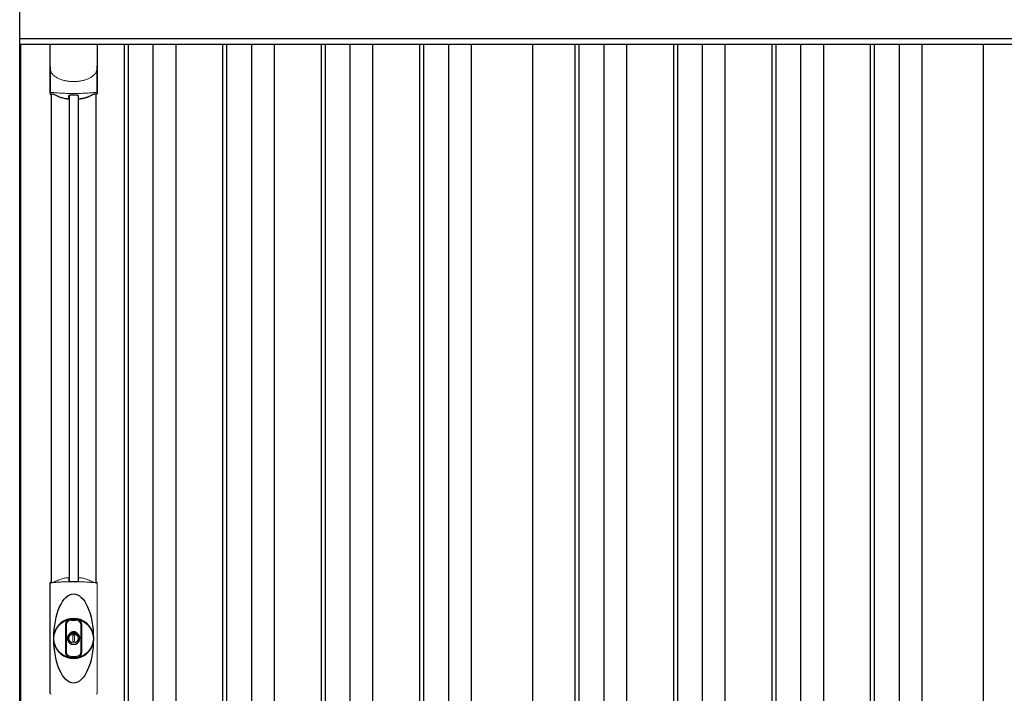
# Model space of a CAD drawing. Extents: x 220 to 16588, y -219 to 11106.
# Drawn here: x 6376 to 7846, y 2912 to 3919 of the extents above; entities that cross this region are included whole.
import ezdxf

# ---------------------------------------------------------------- set-up
doc = ezdxf.new("R2010")
doc.units = 0
doc.header["$LTSCALE"] = 20
for name, color, linetype in [('細線', 5, 'CONTINUOUS'), ('部品', 7, 'CONTINUOUS'), ('部品1', 7, 'CONTINUOUS')]:
    doc.layers.add(name, color=color, linetype=linetype)

# ---------------------------------------------------------------- blocks, each defined once
blk = doc.blocks.new('A$C00D10E11')
at = {"layer": '細線'}
for p, q in [((1156, 1932), (3264, 1932)), ((1312, 1932), (1312, 149)), ((1318, 1932), (1318, 149)), ((1355, 1932), (1355, 149)), ((1389, 1932), (1389, 149)), ((1459, 1932), (1459, 149)), ((1465, 1932), (1465, 149)), ((1502, 1932), (1502, 149)), ((1536, 1932), (1536, 149)), ((1606, 1932), (1606, 149)), ((1612, 1932), (1612, 149)), ((1649, 1932), (1649, 149)), ((1683, 1932), (1683, 149)), ((1753, 1932), (1753, 149)), ((1759, 1932), (1759, 149)), ((1796, 1932), (1796, 149)), ((1830, 1932), (1830, 149)), ((1985, 1932), (1985, 159)), ((1991, 1932), (1991, 159)), ((2028, 1932), (2028, 159)), ((2062, 1932), (2062, 159)), ((2132, 1932), (2132, 159)), ((2138, 1932), (2138, 159)), ((2175, 1932), (2175, 159)), ((2209, 1932), (2209, 159)), ((2279, 1932), (2279, 159)), ((2285, 1932), (2285, 159)), ((2322, 1932), (2322, 159)), ((2356, 1932), (2356, 159)), ((2426, 1932), (2426, 159)), ((2432, 1932), (2432, 159)), ((2469, 1932), (2469, 159)), ((2503, 1932), (2503, 159)), ((1229.8, 1855.4), (1229.8, 1129.8)), ((1243.2, 1855.4), (1243.2, 1129.8))]:
    blk.add_line(p, q, dxfattribs=at)
at = {"layer": '細線', "ltscale": 0.05}
for p, q in [((1201.4, 1898.1), (1201.4, 1859.7)), ((1271.6, 1859.7), (1271.6, 1898.1))]:
    blk.add_line(p, q, dxfattribs=at)
at = {"layer": '細線', "linetype": 'Continuous', "lineweight": 15}
for p, q in [((1201.3, 963), (1201.3, 1125.5)), ((1271.7, 1125.5), (1271.7, 963))]:
    blk.add_line(p, q, dxfattribs=at)
at = {"layer": '細線', "ltscale": 0.05}
for centre, start, end in [((1181.6, 1865.6), 341.0272, 343.615), ((1291.4, 1865.6), 196.385, 198.9728)]:
    blk.add_arc(centre, 20.7, start, end, dxfattribs=at)
at = {"layer": '細線', "linetype": 'Continuous', "lineweight": 15}
for centre, radius, start, end in [((1203.7, 1125.4), 2.38, 110.8408, 177.7461), ((1289.6, 1121.8), 20.3, 160.7589, 163.3275), ((1269.3, 1125.4), 2.38, 2.2536, 69.1595), ((1203.7, 963.1), 2.38, 182.2539, 249.1592), ((1269.3, 963.1), 2.38, 290.8408, 357.7461)]:
    blk.add_arc(centre, radius, start, end, dxfattribs=at)
at = {"layer": '細線'}
for radius, start, end in [(30, 10.9416, 169.0586), (7.6, 70.8036, 109.1964), (30, 190.9414, 349.0584)]:
    blk.add_arc((1236.5, 1044.2), radius, start, end, dxfattribs=at)
blk.add_ellipse((1236.5, 1044.2), major_axis=(0, -66.6), ratio=0.444036, dxfattribs=at)
at = {"layer": '細線', "linetype": 'Continuous', "lineweight": 15}
for points, knots in [([(1201.4, 1898.1), (1201.4, 1896.5), (1201.6, 1894.9), (1202.1, 1892.6), (1202.3, 1891.9), (1202.7, 1890.7), (1202.8, 1890.3), (1203, 1889.7), (1203.1, 1889.6), (1203.2, 1889.2), (1203.3, 1889), (1203.4, 1888.8)], [0, 0, 0, 0, 0.5, 0.5, 0.75, 0.75, 0.875, 0.875, 0.9375, 0.9375, 1, 1, 1, 1]), ([(1271.6, 1898.1), (1271.6, 1896.5), (1271.4, 1894.9), (1270.9, 1892.6), (1270.7, 1891.9), (1270.3, 1890.7), (1270.2, 1890.3), (1270, 1889.7), (1269.9, 1889.6), (1269.8, 1889.2), (1269.7, 1889), (1269.6, 1888.8)], [0, 0, 0, 0, 0.5, 0.5, 0.75, 0.75, 0.875, 0.875, 0.9375, 0.9375, 1, 1, 1, 1]), ([(1203.4, 1888.8), (1204.3, 1887.7), (1205.3, 1886.6), (1206.9, 1885.2), (1207.5, 1884.7), (1208.6, 1883.8), (1209.2, 1883.4), (1212.3, 1881.4), (1215, 1880.1), (1218.6, 1878.9), (1219.3, 1878.6), (1220.8, 1878.2), (1221.5, 1878), (1223.8, 1877.5), (1225.3, 1877.2), (1227.7, 1876.8), (1228.5, 1876.7), (1230.1, 1876.5), (1230.9, 1876.4), (1233.3, 1876.3), (1234.9, 1876.2), (1238.1, 1876.2), (1239.7, 1876.3), (1242.1, 1876.4), (1242.9, 1876.5), (1244.5, 1876.7), (1245.3, 1876.8), (1247.6, 1877.1), (1249.2, 1877.5), (1251.5, 1878), (1252.2, 1878.2), (1253.7, 1878.6), (1254.4, 1878.9), (1256.6, 1879.6), (1258, 1880.2), (1260.7, 1881.5), (1261.9, 1882.2), (1263.8, 1883.4), (1264.4, 1883.9), (1265.5, 1884.7), (1266.1, 1885.2), (1267.7, 1886.6), (1268.7, 1887.7), (1269.6, 1888.8)], [0, 0, 0, 0, 0.0625, 0.0625, 0.09375, 0.09375, 0.125, 0.125, 0.25, 0.25, 0.28125, 0.28125, 0.3125, 0.3125, 0.375, 0.375, 0.40625, 0.40625, 0.4375, 0.4375, 0.5, 0.5, 0.5625, 0.5625, 0.59375, 0.59375, 0.625, 0.625, 0.6875, 0.6875, 0.71875, 0.71875, 0.75, 0.75, 0.8125, 0.8125, 0.875, 0.875, 0.90625, 0.90625, 0.9375, 0.9375, 1, 1, 1, 1]), ([(1203.4, 1860), (1203.1, 1860), (1202.8, 1860), (1202.4, 1860), (1202.2, 1860), (1201.8, 1860), (1201.7, 1859.9), (1201.5, 1859.8), (1201.4, 1859.8), (1201.4, 1859.7)], [0, 0, 0, 0, 0.25, 0.25, 0.5, 0.5, 0.75, 0.75, 1, 1, 1, 1]), ([(1269.6, 1860), (1267.3, 1859.7), (1264.8, 1859.5), (1260.8, 1859.2), (1259.5, 1859.1), (1257.5, 1858.9), (1256.8, 1858.9), (1255.4, 1858.8), (1254.7, 1858.8), (1251.1, 1858.6), (1248.3, 1858.5), (1243.9, 1858.4), (1242.4, 1858.3), (1240.2, 1858.3), (1239.5, 1858.3), (1238, 1858.3), (1237.2, 1858.3), (1233.5, 1858.3), (1230.5, 1858.3), (1226.2, 1858.4), (1224.7, 1858.5), (1222.6, 1858.6), (1221.8, 1858.6), (1220.4, 1858.7), (1219.7, 1858.7), (1216.2, 1858.9), (1213.4, 1859), (1208.2, 1859.5), (1205.7, 1859.7), (1203.4, 1860)], [0, 0, 0, 0, 0.125, 0.125, 0.1875, 0.1875, 0.21875, 0.21875, 0.25, 0.25, 0.375, 0.375, 0.4375, 0.4375, 0.46875, 0.46875, 0.5, 0.5, 0.625, 0.625, 0.6875, 0.6875, 0.71875, 0.71875, 0.75, 0.75, 0.875, 0.875, 1, 1, 1, 1]), ([(1271.6, 1859.7), (1271.6, 1859.8), (1271.5, 1859.8), (1271.3, 1859.9), (1271.2, 1860), (1270.8, 1860), (1270.6, 1860), (1270.2, 1860), (1269.9, 1860), (1269.6, 1860)], [0, 0, 0, 0, 0.25, 0.25, 0.5, 0.5, 0.75, 0.75, 1, 1, 1, 1]), ([(1202.8, 1127.7), (1202.9, 1127.6), (1202.9, 1127.5), (1203.1, 1127.4), (1203.2, 1127.4), (1203.4, 1127.3), (1203.6, 1127.3), (1203.9, 1127.3), (1204.1, 1127.3), (1204.3, 1127.3)], [0, 0, 0, 0, 0.25, 0.25, 0.5, 0.5, 0.75, 0.75, 1, 1, 1, 1]), ([(1204.3, 1127.3), (1205.5, 1127.5), (1206.7, 1127.6), (1207.9, 1127.7), (1209.1, 1127.9), (1210.3, 1128), (1211.6, 1128.1), (1212.9, 1128.2), (1214.2, 1128.3), (1215.5, 1128.4), (1215.9, 1128.4), (1216.2, 1128.4), (1216.5, 1128.4), (1216.7, 1128.4), (1216.9, 1128.5), (1217, 1128.5), (1217.2, 1128.5), (1217.4, 1128.5), (1217.5, 1128.5), (1218.2, 1128.5), (1218.9, 1128.6), (1219.6, 1128.6), (1220.9, 1128.7), (1222.3, 1128.7), (1223.7, 1128.8), (1225.1, 1128.9), (1226.5, 1128.9), (1227.9, 1128.9), (1229.3, 1129), (1230.8, 1129), (1232.2, 1129), (1232.9, 1129), (1233.6, 1129), (1234.4, 1129), (1234.7, 1129), (1235.1, 1129), (1235.4, 1129), (1235.8, 1129), (1236.1, 1129), (1236.5, 1129)], [0.03351892, 0.03351892, 0.03351892, 0.03351892, 0.03770451, 0.03770451, 0.03770451, 0.04189011, 0.04189011, 0.04189011, 0.04607571, 0.04607571, 0.04607571, 0.0471221, 0.0471221, 0.0471221, 0.0476453, 0.0476453, 0.0476453, 0.0481685, 0.0481685, 0.0481685, 0.0502613, 0.0502613, 0.0502613, 0.0544469, 0.0544469, 0.0544469, 0.05863249, 0.05863249, 0.05863249, 0.06281809, 0.06281809, 0.06281809, 0.06491089, 0.06491089, 0.06491089, 0.06595729, 0.06595729, 0.06595729, 0.06696954, 0.06696954, 0.06696954, 0.06696954]), ([(1236.5, 1129), (1236.5, 1129), (1236.5, 1129), (1236.5, 1129), (1238, 1129), (1239.4, 1129), (1240.8, 1129), (1242.3, 1129), (1243.7, 1129), (1245.1, 1128.9), (1246.5, 1128.9), (1247.9, 1128.9), (1249.3, 1128.8), (1250, 1128.8), (1250.7, 1128.7), (1251.4, 1128.7), (1251.8, 1128.7), (1252.1, 1128.7), (1252.4, 1128.7), (1252.6, 1128.7), (1252.8, 1128.6), (1253, 1128.6), (1253.1, 1128.6), (1253.3, 1128.6), (1253.5, 1128.6), (1254.9, 1128.5), (1256.2, 1128.5), (1257.5, 1128.4), (1258.8, 1128.3), (1260.1, 1128.2), (1261.4, 1128.1), (1262.7, 1128), (1263.9, 1127.9), (1265.1, 1127.7), (1266.3, 1127.6), (1267.5, 1127.5), (1268.7, 1127.3)], [0, 0, 0, 0, 0.00003415, 0.00003415, 0.00003415, 0.00421974, 0.00421974, 0.00421974, 0.00840534, 0.00840534, 0.00840534, 0.01259093, 0.01259093, 0.01259093, 0.01468373, 0.01468373, 0.01468373, 0.01573013, 0.01573013, 0.01573013, 0.01625333, 0.01625333, 0.01625333, 0.01677653, 0.01677653, 0.01677653, 0.02096213, 0.02096213, 0.02096213, 0.02514772, 0.02514772, 0.02514772, 0.02933332, 0.02933332, 0.02933332, 0.03351892, 0.03351892, 0.03351892, 0.03351892]), ([(1268.7, 1127.3), (1268.9, 1127.3), (1269.1, 1127.3), (1269.4, 1127.3), (1269.6, 1127.3), (1269.8, 1127.4), (1269.9, 1127.4), (1270.1, 1127.5), (1270.1, 1127.6), (1270.2, 1127.7)], [0, 0, 0, 0, 0.25, 0.25, 0.5, 0.5, 0.75, 0.75, 1, 1, 1, 1])]:
    blk.add_open_spline(points, degree=3, knots=knots, dxfattribs=at)
at = {"layer": '細線', "ltscale": 0.05}
blk.add_open_spline([(1271.6, 1898.1), (1271.6, 1898.3), (1271.6, 1898.6), (1271.6, 1898.9)], degree=3, dxfattribs=at)
at = {"layer": '細線', "linetype": 'Continuous', "lineweight": 15}
blk.add_open_spline([(1202.6, 1128.5), (1202.7, 1128.3), (1202.8, 1128), (1202.8, 1127.7)], degree=3, dxfattribs=at)
at = {"layer": '部品'}
for p, q in [((3264, 1940), (1156, 1940)), ((1201.1, 1932), (1201.1, 1858.8)), ((1271.9, 1932), (1271.9, 1858.8)), ((1203.2, 1857.3), (1203.2, 1127.8)), ((1269.7, 1857.3), (1269.7, 1127.8))]:
    blk.add_line(p, q, dxfattribs=at)
at = {"layer": '部品', "color": 7, "linetype": 'Continuous', "lineweight": 15}
for p, q in [((1201.1, 1126.3), (1201.1, 962.2)), ((1271.9, 962.2), (1271.9, 1126.3)), ((1232.8, 1050.2), (1232.8, 1052.3)), ((1234, 1050.8), (1234, 1052.3)), ((1237.8, 1049.1), (1235.2, 1049.1)), ((1235.2, 1049.1), (1235.2, 1039.4)), ((1237.8, 1039.4), (1237.8, 1049.1)), ((1239, 1052.3), (1239, 1050.8)), ((1240.2, 1052.3), (1240.2, 1050.2)), ((1235.2, 1039.4), (1237.8, 1039.4))]:
    blk.add_line(p, q, dxfattribs=at)
at = {"layer": '部品'}
for points in [[(1201.1, 1858.8, 0.006066), (1201.1, 1858.8, 0.006038), (1201.1, 1858.7, 0.006018), (1201.1, 1858.7, 0.006007), (1201.1, 1858.6, 0.006003), (1201.1, 1858.6, 0.006006), (1201.1, 1858.5, 0.006018), (1201.1, 1858.5, 0.006038), (1201.1, 1858.4, 0.006066), (1201.2, 1858.4, 0.006101), (1201.2, 1858.3, 0.006145), (1201.2, 1858.3, 0.006212), (1201.2, 1858.2, 0.006246), (1201.2, 1858.2, 0.006203), (1201.2, 1858.2, 0.006172), (1201.2, 1858.1, 0.006154), (1201.3, 1858.1, 0.006149), (1201.3, 1858, 0.006157), (1201.3, 1858, 0.006177), (1201.3, 1857.9, 0.00621), (1201.3, 1857.9, 0.006256), (1201.4, 1857.8, 0.006314), (1201.4, 1857.8, 0.006386), (1201.4, 1857.7, 0.006445), (1201.4, 1857.7, 0.006408), (1201.5, 1857.7, 0.006372), (1201.5, 1857.6, 0.006347), (1201.5, 1857.6, 0.006335), (1201.6, 1857.5, 0.006334), (1201.6, 1857.5, 0.006345), (1201.6, 1857.5, 0.006367), (1201.7, 1857.4, 0.006401), (1201.7, 1857.4, 0.006446), (1201.7, 1857.4, 0.006503), (1201.8, 1857.3, 0.006571), (1201.8, 1857.3, 0.006562), (1201.9, 1857.3, 0.006522), (1201.9, 1857.2, 0.006504), (1201.9, 1857.2, 0.006492), (1202, 1857.2, 0.006487), (1202, 1857.1, 0.006488), (1202.1, 1857.1, 0.006496), (1202.1, 1857.1, 0.00651), (1202.2, 1857.1, 0.006531), (1202.2, 1857, 0.006558), (1202.2, 1857, 0.006591), (1202.3, 1857, 0.00663), (1202.3, 1857)], [(1246.6, 1850.6, 0.001862), (1246.9, 1850.6, 0.001867), (1247.3, 1850.6, 0.001872), (1247.6, 1850.7, 0.001877), (1248, 1850.7, 0.001882), (1248.3, 1850.8, 0.001886), (1248.7, 1850.9, 0.00189), (1249, 1850.9, 0.001894), (1249.4, 1851, 0.001897), (1249.7, 1851, 0.0019), (1250.1, 1851.1, 0.001903), (1250.4, 1851.2, 0.001906), (1250.7, 1851.2, 0.001908), (1251.1, 1851.3, 0.00191), (1251.4, 1851.4, 0.001912), (1251.7, 1851.5, 0.001913), (1252.1, 1851.5, 0.001915), (1252.4, 1851.6, 0.001946), (1252.7, 1851.7, 0.001976), (1253.1, 1851.8, 0.001979), (1253.4, 1851.9, 0.001985), (1253.7, 1852, 0.001995), (1254, 1852.1, 0.002009), (1254.4, 1852.2, 0.002028), (1254.7, 1852.3, 0.00205), (1255, 1852.4, 0.002077), (1255.3, 1852.5, 0.002077), (1255.6, 1852.6, 0.002088), (1255.9, 1852.7, 0.002107), (1256.3, 1852.8, 0.002127), (1256.6, 1852.9, 0.002146), (1256.9, 1853, 0.002165), (1257.2, 1853.1, 0.002184), (1257.5, 1853.2, 0.002203), (1257.8, 1853.4, 0.002221), (1258, 1853.5)], [(1243.5, 1851.1, 0.014381), (1243.5, 1851.1, 0.014482), (1243.5, 1851, 0.014486), (1243.5, 1851, 0.014394), (1243.5, 1851, 0.014208), (1243.5, 1851, 0.013936), (1243.5, 1851, 0.013588), (1243.5, 1851, 0.013176), (1243.5, 1851, 0.012713), (1243.5, 1850.9, 0.012211), (1243.5, 1850.9, 0.011684), (1243.6, 1850.9, 0.011176), (1243.6, 1850.9, 0.010848), (1243.6, 1850.9, 0.010285), (1243.6, 1850.9, 0.009748), (1243.6, 1850.9, 0.009239), (1243.6, 1850.9, 0.008758), (1243.6, 1850.8, 0.008307), (1243.6, 1850.8, 0.007885), (1243.6, 1850.8, 0.007491), (1243.7, 1850.8, 0.007124), (1243.7, 1850.8, 0.006782), (1243.7, 1850.8, 0.006465), (1243.7, 1850.8, 0.006133), (1243.7, 1850.8, 0.005742), (1243.8, 1850.8, 0.005473), (1243.8, 1850.7, 0.005218), (1243.8, 1850.7, 0.004976), (1243.8, 1850.7, 0.004747), (1243.8, 1850.7, 0.00453), (1243.9, 1850.7, 0.004325), (1243.9, 1850.7, 0.00413), (1243.9, 1850.7, 0.003947), (1243.9, 1850.7, 0.003773), (1244, 1850.7, 0.00361), (1244, 1850.7, 0.003499), (1244, 1850.7, 0.003407), (1244, 1850.6, 0.00325), (1244.1, 1850.6, 0.003109), (1244.1, 1850.6, 0.002983), (1244.1, 1850.6, 0.00287), (1244.2, 1850.6, 0.002768), (1244.2, 1850.6, 0.002677), (1244.2, 1850.6, 0.002596), (1244.3, 1850.6, 0.002523), (1244.3, 1850.6, 0.002459), (1244.3, 1850.6, 0.002401), (1244.4, 1850.6, 0.002308), (1244.4, 1850.6, 0.002211), (1244.4, 1850.6, 0.002156), (1244.5, 1850.6, 0.002102), (1244.5, 1850.5, 0.002051), (1244.6, 1850.5, 0.002), (1244.6, 1850.5, 0.001952), (1244.6, 1850.5, 0.001905), (1244.7, 1850.5, 0.001859), (1244.7, 1850.5, 0.001814), (1244.8, 1850.5, 0.001772), (1244.8, 1850.5, 0.00173), (1244.8, 1850.5, 0.001713), (1244.9, 1850.5, 0.001684), (1244.9, 1850.5, 0.001643), (1245, 1850.5, 0.001605), (1245, 1850.5, 0.001571), (1245.1, 1850.5, 0.001541), (1245.1, 1850.5, 0.001513), (1245.1, 1850.5, 0.001488), (1245.2, 1850.5, 0.001466), (1245.2, 1850.5, 0.001447), (1245.3, 1850.5, 0.001429), (1245.3, 1850.5, 0.001415), (1245.4, 1850.5, 0.001392), (1245.4, 1850.5, 0.00137), (1245.5, 1850.5, 0.001351), (1245.5, 1850.5, 0.001334), (1245.6, 1850.5, 0.001319), (1245.6, 1850.5, 0.001305), (1245.7, 1850.5, 0.001293), (1245.7, 1850.5, 0.001283), (1245.8, 1850.5, 0.001273), (1245.8, 1850.5, 0.001265), (1245.9, 1850.5, 0.001259), (1245.9, 1850.5, 0.001254), (1246, 1850.5, 0.001231), (1246, 1850.5, 0.001225), (1246.1, 1850.5, 0.001221), (1246.1, 1850.5, 0.001217), (1246.2, 1850.5, 0.001213), (1246.2, 1850.5, 0.001209), (1246.3, 1850.5, 0.001204), (1246.3, 1850.5, 0.0012), (1246.4, 1850.5, 0.001196), (1246.4, 1850.5, 0.001192), (1246.5, 1850.5, 0.001187), (1246.5, 1850.6, 0.001183), (1246.6, 1850.6)]]:
    blk.add_lwpolyline(points, format="xyb", dxfattribs=at)
for radius in [29.5, 7]:
    blk.add_circle((1236.5, 1044.2), radius, dxfattribs=at)
for centre, radius, start, end in [((1236.5, 1941.2), 90.9, 247.9267, 248.4074), ((1184.7, 1863.1), 19.4, 340.6788, 342.7826), ((1243.8, 1922.7), 75, 241.9917, 247.3707), ((595.5, 1862.8), 634.1, 358.9413, 359.294), ((1877.5, 1862.8), 634.1, 180.706, 181.0587), ((1229.2, 1922.7), 75, 292.6293, 298.0083), ((1288.3, 1863.1), 19.4, 197.2174, 199.3212), ((1236.5, 1941.2), 90.9, 291.5926, 292.0733), ((1236.5, 1044.2), 9.2, 113.5711, 66.4289)]:
    blk.add_arc(centre, radius, start, end, dxfattribs=at)
at = {"layer": '部品', "color": 7, "linetype": 'Continuous', "lineweight": 15}
for centre, radius, start, end in [((832.1, 1122.6), 397.4, 1.1284, 1.6927), ((1236.5, 1044.2), 90.8, 111.7179, 111.9339), ((1243.9, 1062.5), 75.1, 112.5138, 118.0576), ((1236.5, 1044.2), 28.4, 76.1696, 103.8304), ((1236.5, 1044.2), 27, 76.1696, 103.8304), ((1235, 1052.3), 2.21, 170.3801, 180), ((1236.5, 1044.2), 10.4, 79.4597, 100.5403), ((1236.5, 1044.2), 9.2, 79.4597, 100.5403), ((1238, 1052.3), 2.21, 0, 9.6199), ((1236.5, 1044.2), 28.4, 256.1696, 270), ((1236.5, 1044.2), 27, 256.1696, 270), ((1236.5, 1044.2), 27, 270, 283.8304), ((1236.5, 1044.2), 28.4, 270, 283.8304)]:
    blk.add_arc(centre, radius, start, end, dxfattribs=at)
at = {"layer": '部品'}
for points, knots in [([(1203.3, 1857.4), (1203.3, 1857.5), (1203.4, 1857.5), (1203.5, 1857.6), (1203.6, 1857.6), (1203.7, 1857.7), (1203.8, 1857.7), (1204, 1857.7), (1204.1, 1857.7), (1204.3, 1857.7), (1204.4, 1857.7), (1204.8, 1857.7), (1205, 1857.7), (1205.3, 1857.6)], [0, 0, 0, 0, 0.25, 0.25, 0.375, 0.375, 0.5, 0.5, 0.625, 0.625, 0.75, 0.75, 1, 1, 1, 1]), ([(1205.3, 1857.6), (1205.6, 1857.6), (1205.8, 1857.5), (1206.3, 1857.4), (1206.4, 1857.4), (1206.7, 1857.3), (1206.8, 1857.2), (1207.3, 1857.1), (1207.6, 1857), (1208.1, 1856.7), (1208.3, 1856.6), (1208.6, 1856.5)], [0, 0, 0, 0, 0.25, 0.25, 0.375, 0.375, 0.5, 0.5, 0.75, 0.75, 1, 1, 1, 1]), ([(1214.9, 1853.5), (1216.6, 1852.8), (1218.5, 1852.2), (1221.4, 1851.4), (1222.4, 1851.2), (1224.4, 1850.8), (1225.4, 1850.7), (1226.4, 1850.6)], [0, 0, 0, 0, 0.5, 0.5, 0.75, 0.75, 1, 1, 1, 1]), ([(1229.6, 1855), (1229.6, 1855.1), (1229.6, 1855.3), (1229.9, 1855.5), (1230.1, 1855.7), (1230.5, 1855.9), (1230.8, 1856), (1231.3, 1856), (1231.5, 1856.1), (1231.9, 1856.1), (1232.1, 1856.1), (1232.3, 1856.1)], [0, 0, 0, 0, 0.25, 0.25, 0.5, 0.5, 0.75, 0.75, 0.875, 0.875, 1, 1, 1, 1]), ([(1240.7, 1856.1), (1240.9, 1856.1), (1241.1, 1856.1), (1241.5, 1856.1), (1241.7, 1856), (1242, 1856), (1242.1, 1856), (1242.4, 1855.9), (1242.6, 1855.8), (1242.9, 1855.7), (1243.1, 1855.5), (1243.3, 1855.3), (1243.4, 1855.3), (1243.4, 1855.1), (1243.4, 1855), (1243.4, 1855)], [0, 0, 0, 0, 0.125, 0.125, 0.25, 0.25, 0.375, 0.375, 0.5, 0.5, 0.75, 0.75, 0.875, 0.875, 1, 1, 1, 1]), ([(1264.4, 1856.5), (1264.7, 1856.6), (1264.9, 1856.7), (1265.4, 1857), (1265.7, 1857.1), (1266.2, 1857.2), (1266.3, 1857.3), (1266.6, 1857.4), (1266.7, 1857.4), (1267.2, 1857.5), (1267.4, 1857.6), (1267.7, 1857.6)], [0, 0, 0, 0, 0.25, 0.25, 0.5, 0.5, 0.625, 0.625, 0.75, 0.75, 1, 1, 1, 1]), ([(1267.7, 1857.6), (1268, 1857.7), (1268.2, 1857.7), (1268.6, 1857.7), (1268.7, 1857.7), (1268.9, 1857.7), (1269, 1857.7), (1269.3, 1857.7), (1269.4, 1857.6), (1269.6, 1857.5), (1269.7, 1857.5), (1269.7, 1857.4)], [0, 0, 0, 0, 0.25, 0.25, 0.375, 0.375, 0.5, 0.5, 0.75, 0.75, 1, 1, 1, 1]), ([(1271.9, 1858.8), (1271.9, 1858.6), (1271.9, 1858.4), (1271.8, 1858.1), (1271.7, 1857.9), (1271.5, 1857.6), (1271.3, 1857.4), (1271, 1857.1), (1270.8, 1857), (1270.7, 1857)], [0, 0, 0, 0, 0.25, 0.25, 0.5, 0.5, 0.75, 0.75, 1, 1, 1, 1]), ([(1226.4, 1850.6), (1226.6, 1850.5), (1226.8, 1850.5), (1227.2, 1850.5), (1227.4, 1850.5), (1227.8, 1850.5), (1228, 1850.5), (1228.3, 1850.5), (1228.5, 1850.5), (1228.7, 1850.6), (1228.9, 1850.6), (1229.1, 1850.7), (1229.2, 1850.7), (1229.3, 1850.8), (1229.4, 1850.9), (1229.5, 1851), (1229.5, 1851), (1229.5, 1851.1)], [0, 0, 0, 0, 0.125, 0.125, 0.25, 0.25, 0.375, 0.375, 0.5, 0.5, 0.625, 0.625, 0.75, 0.75, 0.875, 0.875, 1, 1, 1, 1])]:
    blk.add_open_spline(points, degree=3, knots=knots, dxfattribs=at)
blk.add_open_spline([(1232.3, 1856.1), (1235.1, 1856.1), (1237.9, 1856.1), (1240.7, 1856.1)], degree=3, dxfattribs=at)
at = {"layer": '部品', "color": 7, "linetype": 'Continuous', "lineweight": 15}
for points, knots in [([(1215.2, 1131.9), (1216.8, 1132.6), (1218.6, 1133.2), (1221.5, 1133.9), (1222.4, 1134.2), (1224.4, 1134.5), (1225.4, 1134.7), (1226.4, 1134.8)], [0, 0, 0, 0, 0.5, 0.5, 0.75, 0.75, 1, 1, 1, 1]), ([(1226.4, 1134.8), (1226.6, 1134.8), (1226.8, 1134.8), (1227.2, 1134.9), (1227.4, 1134.9), (1227.7, 1134.9), (1227.9, 1134.9), (1228.2, 1134.8), (1228.3, 1134.8), (1228.6, 1134.8), (1228.7, 1134.7), (1228.9, 1134.7), (1229, 1134.6), (1229.2, 1134.6), (1229.2, 1134.5), (1229.3, 1134.4), (1229.3, 1134.4), (1229.3, 1134.3)], [0, 0, 0, 0, 0.125, 0.125, 0.25, 0.25, 0.375, 0.375, 0.5, 0.5, 0.625, 0.625, 0.75, 0.75, 0.875, 0.875, 1, 1, 1, 1]), ([(1243.7, 1134.3), (1243.7, 1134.4), (1243.7, 1134.4), (1243.8, 1134.5), (1243.8, 1134.6), (1244, 1134.6), (1244.1, 1134.7), (1244.3, 1134.7), (1244.4, 1134.8), (1244.7, 1134.8), (1244.8, 1134.8), (1245.1, 1134.9), (1245.3, 1134.9), (1245.6, 1134.9), (1245.8, 1134.9), (1246.2, 1134.8), (1246.4, 1134.8), (1246.6, 1134.8)], [0, 0, 0, 0, 0.125, 0.125, 0.25, 0.25, 0.375, 0.375, 0.5, 0.5, 0.625, 0.625, 0.75, 0.75, 0.875, 0.875, 1, 1, 1, 1]), ([(1246.6, 1134.8), (1248.6, 1134.6), (1250.6, 1134.2), (1253.4, 1133.5), (1254.3, 1133.2), (1256.1, 1132.6), (1257, 1132.3), (1257.8, 1131.9)], [0, 0, 0, 0, 0.5, 0.5, 0.75, 0.75, 1, 1, 1, 1]), ([(1202.6, 1128.5), (1202.3, 1128.4), (1202.1, 1128.3), (1201.8, 1128), (1201.6, 1127.8), (1201.4, 1127.5), (1201.4, 1127.4), (1201.3, 1127.2), (1201.2, 1127.1), (1201.1, 1126.7), (1201.1, 1126.5), (1201.1, 1126.3)], [0, 0, 0, 0, 0.25, 0.25, 0.5, 0.5, 0.625, 0.625, 0.75, 0.75, 1, 1, 1, 1]), ([(1203.1, 1128), (1203.1, 1128), (1203, 1128.2), (1203, 1128.4), (1202.9, 1128.6), (1202.9, 1128.6)], [0, 0, 0, 0, 0.335803, 0.669096, 1, 1, 1, 1]), ([(1203.1, 1128), (1203.1, 1127.9), (1203.2, 1127.8), (1203.5, 1127.7), (1203.6, 1127.6), (1203.8, 1127.6), (1203.9, 1127.6), (1204.2, 1127.6), (1204.3, 1127.6), (1204.6, 1127.6), (1204.8, 1127.6), (1205.2, 1127.7), (1205.3, 1127.7), (1205.7, 1127.8), (1205.9, 1127.8), (1206.1, 1127.9)], [0, 0, 0, 0, 0.25, 0.25, 0.375, 0.375, 0.5, 0.5, 0.625, 0.625, 0.75, 0.75, 0.875, 0.875, 1, 1, 1, 1]), ([(1206.1, 1127.9), (1206.3, 1127.9), (1206.6, 1128), (1207, 1128.1), (1207.2, 1128.2), (1207.6, 1128.4), (1207.8, 1128.5), (1208.2, 1128.6), (1208.4, 1128.7), (1208.6, 1128.8)], [0, 0, 0, 0, 0.25, 0.25, 0.5, 0.5, 0.75, 0.75, 1, 1, 1, 1]), ([(1229.4, 1130.4), (1229.4, 1130.2), (1229.5, 1130.1), (1229.7, 1129.8), (1229.9, 1129.7), (1230.4, 1129.5), (1230.8, 1129.4), (1231.3, 1129.3), (1231.5, 1129.3), (1231.9, 1129.2), (1232, 1129.2), (1232.3, 1129.2)], [0, 0, 0, 0, 0.25, 0.25, 0.5, 0.5, 0.75, 0.75, 0.875, 0.875, 1, 1, 1, 1]), ([(1236.5, 1129.2), (1236.3, 1129.2), (1235.8, 1129.2), (1235.1, 1129.2), (1234.4, 1129.2), (1233.7, 1129.2), (1233, 1129.2), (1232.5, 1129.2), (1232.3, 1129.2)], [0, 0, 0, 0, 0.16661, 0.333242, 0.499896, 0.666573, 0.833274, 1, 1, 1, 1]), ([(1240.7, 1129.2), (1240.5, 1129.2), (1240, 1129.2), (1239.3, 1129.2), (1238.6, 1129.2), (1237.9, 1129.2), (1237.2, 1129.2), (1236.7, 1129.2), (1236.5, 1129.2)], [0, 0, 0, 0, 0.166726, 0.333427, 0.500104, 0.666758, 0.83339, 1, 1, 1, 1]), ([(1240.7, 1129.2), (1240.9, 1129.2), (1241.1, 1129.2), (1241.5, 1129.3), (1241.7, 1129.3), (1242.1, 1129.3), (1242.2, 1129.4), (1242.5, 1129.5), (1242.7, 1129.5), (1243.1, 1129.7), (1243.3, 1129.8), (1243.5, 1130), (1243.5, 1130.1), (1243.6, 1130.3), (1243.6, 1130.3), (1243.6, 1130.4)], [0, 0, 0, 0, 0.125, 0.125, 0.25, 0.25, 0.375, 0.375, 0.5, 0.5, 0.75, 0.75, 0.875, 0.875, 1, 1, 1, 1]), ([(1264.4, 1128.8), (1264.6, 1128.7), (1264.8, 1128.6), (1265.2, 1128.5), (1265.4, 1128.4), (1265.8, 1128.2), (1266, 1128.1), (1266.4, 1128), (1266.7, 1127.9), (1266.9, 1127.9)], [0, 0, 0, 0, 0.25, 0.25, 0.5, 0.5, 0.75, 0.75, 1, 1, 1, 1]), ([(1266.9, 1127.9), (1267.3, 1127.8), (1267.7, 1127.7), (1268.4, 1127.6), (1268.7, 1127.6), (1269.1, 1127.6), (1269.2, 1127.6), (1269.4, 1127.6), (1269.5, 1127.7), (1269.7, 1127.7), (1269.7, 1127.8), (1269.8, 1127.9), (1269.9, 1127.9), (1269.9, 1128)], [0, 0, 0, 0, 0.25, 0.25, 0.5, 0.5, 0.625, 0.625, 0.75, 0.75, 0.875, 0.875, 1, 1, 1, 1]), ([(1269.9, 1128), (1269.9, 1128), (1270, 1128.2), (1270, 1128.4), (1270.1, 1128.6), (1270.1, 1128.6)], [0, 0, 0, 0, 0.3333391, 0.6666609, 1, 1, 1, 1]), ([(1271.9, 1126.3), (1271.9, 1126.5), (1271.9, 1126.7), (1271.8, 1127.1), (1271.7, 1127.2), (1271.6, 1127.4), (1271.6, 1127.5), (1271.5, 1127.7), (1271.4, 1127.8), (1271.2, 1128), (1271.1, 1128.1), (1270.9, 1128.3), (1270.7, 1128.4), (1270.4, 1128.5)], [0, 0, 0, 0, 0.25, 0.25, 0.375, 0.375, 0.5, 0.5, 0.625, 0.625, 0.75, 0.75, 1, 1, 1, 1]), ([(1224.4, 1065.1), (1224.4, 1065.1), (1224.4, 1065.3), (1224.4, 1065.6), (1224.5, 1065.9), (1224.5, 1066.1), (1224.5, 1066.4), (1224.6, 1066.6), (1224.7, 1066.9), (1224.7, 1067.1), (1224.9, 1067.6), (1225.2, 1068.4), (1225.9, 1069.4), (1226.7, 1070.2), (1227.4, 1070.8), (1228, 1071.2), (1228.4, 1071.4), (1228.8, 1071.5), (1229.3, 1071.7), (1229.6, 1071.8), (1229.7, 1071.8)], [0, 0, 0, 0, 0.029823, 0.05923, 0.088178, 0.116625, 0.144531, 0.171859, 0.198576, 0.224648, 0.250045, 0.376905, 0.499799, 0.624738, 0.749588, 0.798144, 0.84762, 0.897863, 0.948712, 1, 1, 1, 1]), ([(1224.4, 1023.4), (1224.4, 1024), (1224.4, 1025.2), (1224.4, 1026.9), (1224.4, 1028.9), (1224.4, 1031.2), (1224.4, 1034.7), (1224.4, 1039), (1224.4, 1044.2), (1224.4, 1049.5), (1224.4, 1053.8), (1224.4, 1057.3), (1224.4, 1059.9), (1224.4, 1062.5), (1224.4, 1064.2), (1224.4, 1065.1)], [0, 0, 0, 0, 0.041292, 0.082962, 0.12501, 0.186426, 0.250007, 0.375003, 0.500003, 0.625006, 0.750003, 0.813569, 0.874997, 0.937918, 1, 1, 1, 1]), ([(1230.1, 1070.4), (1230, 1070.4), (1229.8, 1070.4), (1229.6, 1070.3), (1229.4, 1070.2), (1229.2, 1070.2), (1229, 1070.1), (1228.8, 1070), (1228.6, 1069.8), (1228.3, 1069.7), (1228, 1069.5), (1227.7, 1069.2), (1227.3, 1068.8), (1226.9, 1068.4), (1226.6, 1067.9), (1226.3, 1067.3), (1226.2, 1066.9), (1226, 1066.5), (1226, 1066), (1225.9, 1065.6), (1225.9, 1065.3), (1225.9, 1065.1)], [0, 0, 0, 0, 0.031404, 0.062721, 0.093978, 0.125201, 0.156417, 0.187651, 0.218932, 0.250286, 0.312688, 0.375084, 0.43764, 0.500168, 0.624918, 0.687559, 0.749976, 0.812666, 0.874947, 0.937795, 1, 1, 1, 1]), ([(1225.9, 1065.1), (1225.9, 1064.7), (1225.9, 1063.8), (1225.9, 1062), (1225.9, 1059.9), (1225.9, 1057.3), (1225.9, 1054.7), (1225.9, 1052.1), (1225.9, 1049.9), (1225.9, 1048.2), (1225.9, 1046.9), (1225.9, 1045.6), (1225.9, 1044.2), (1225.9, 1042.9), (1225.9, 1041.6), (1225.9, 1040.3), (1225.9, 1038.6), (1225.9, 1036.4), (1225.9, 1033.8), (1225.9, 1031.2), (1225.9, 1028.6), (1225.9, 1026.5), (1225.9, 1024.7), (1225.9, 1023.8), (1225.9, 1023.4)], [0, 0, 0, 0, 0.0320244, 0.0625744, 0.1251357, 0.1876824, 0.2502097, 0.3127105, 0.3751761, 0.4063931, 0.4376004, 0.4688008, 0.4999967, 0.5311924, 0.5623923, 0.5935991, 0.6248155, 0.6872804, 0.7497811, 0.8123092, 0.8748576, 0.9374218, 0.967973, 1, 1, 1, 1]), ([(1247.1, 1065.1), (1247.1, 1065.7), (1247, 1066.3), (1246.6, 1067.5), (1246.3, 1068), (1245.6, 1069), (1245.1, 1069.4), (1244.1, 1070.1), (1243.5, 1070.3), (1242.9, 1070.4)], [0, 0, 0, 0, 0.25, 0.25, 0.5, 0.5, 0.75, 0.75, 1, 1, 1, 1]), ([(1243.3, 1071.8), (1243.4, 1071.8), (1243.5, 1071.8), (1243.8, 1071.7), (1244, 1071.6), (1244.3, 1071.5), (1244.5, 1071.4), (1244.8, 1071.3), (1245, 1071.2), (1245.2, 1071), (1245.7, 1070.8), (1246.3, 1070.2), (1247.1, 1069.4), (1247.8, 1068.4), (1248.1, 1067.6), (1248.3, 1066.9), (1248.4, 1066.5), (1248.5, 1066), (1248.6, 1065.5), (1248.6, 1065.2), (1248.6, 1065.1)], [0, 0, 0, 0, 0.028497, 0.056883, 0.085127, 0.113203, 0.14108, 0.168731, 0.196131, 0.223252, 0.25007, 0.374918, 0.499859, 0.622781, 0.749674, 0.795925, 0.844287, 0.894568, 0.946553, 1, 1, 1, 1]), ([(1247.1, 1023.4), (1247.1, 1023.8), (1247.1, 1024.7), (1247.1, 1026.5), (1247.1, 1028.6), (1247.1, 1031.2), (1247.1, 1033.8), (1247.1, 1036.4), (1247.1, 1038.6), (1247.1, 1040.3), (1247.1, 1041.6), (1247.1, 1042.9), (1247.1, 1044.2), (1247.1, 1045.6), (1247.1, 1046.9), (1247.1, 1048.2), (1247.1, 1049.9), (1247.1, 1052.1), (1247.1, 1054.7), (1247.1, 1057.3), (1247.1, 1059.9), (1247.1, 1062), (1247.1, 1063.8), (1247.1, 1064.7), (1247.1, 1065.1)], [0, 0, 0, 0, 0.032024, 0.062574, 0.125136, 0.187682, 0.25021, 0.312711, 0.375176, 0.406393, 0.4376, 0.468801, 0.499997, 0.531192, 0.562392, 0.593599, 0.624815, 0.68728, 0.749781, 0.812309, 0.874858, 0.937422, 0.967973, 1, 1, 1, 1]), ([(1248.6, 1065.1), (1248.6, 1064.5), (1248.6, 1063.3), (1248.6, 1061.6), (1248.6, 1059.6), (1248.6, 1057.3), (1248.6, 1053.8), (1248.6, 1049.5), (1248.6, 1044.2), (1248.6, 1039), (1248.6, 1034.7), (1248.6, 1031.2), (1248.6, 1028.6), (1248.6, 1026), (1248.6, 1024.3), (1248.6, 1023.4)], [0, 0, 0, 0, 0.041292, 0.082962, 0.12501, 0.186426, 0.250007, 0.375003, 0.500003, 0.625006, 0.750003, 0.813569, 0.874997, 0.937918, 1, 1, 1, 1]), ([(1232.8, 1052.7), (1232.9, 1052.9), (1232.9, 1053.1), (1233.1, 1053.5), (1233.3, 1053.7), (1233.7, 1054.2), (1234.2, 1054.4), (1234.6, 1054.5)], [0, 0, 0, 0, 0.25, 0.25, 0.5, 0.5, 1, 1, 1, 1]), ([(1234.8, 1053.3), (1234.6, 1053.2), (1234.4, 1053.1), (1234.1, 1052.8), (1234, 1052.5), (1234, 1052.3)], [0, 0, 0, 0, 0.5, 0.5, 1, 1, 1, 1]), ([(1239, 1052.3), (1239, 1052.5), (1238.9, 1052.8), (1238.6, 1053.1), (1238.4, 1053.2), (1238.2, 1053.3)], [0, 0, 0, 0, 0.5, 0.5, 1, 1, 1, 1]), ([(1238.4, 1054.5), (1238.6, 1054.4), (1238.8, 1054.4), (1239.2, 1054.2), (1239.4, 1054), (1239.7, 1053.8), (1239.7, 1053.7), (1239.9, 1053.5), (1239.9, 1053.4), (1240.1, 1053.1), (1240.1, 1052.9), (1240.2, 1052.7)], [0, 0, 0, 0, 0.25, 0.25, 0.5, 0.5, 0.625, 0.625, 0.75, 0.75, 1, 1, 1, 1]), ([(1229.7, 1016.7), (1229.6, 1016.7), (1229.5, 1016.7), (1229.2, 1016.8), (1229, 1016.9), (1228.7, 1017), (1228.5, 1017.1), (1228.2, 1017.2), (1228, 1017.3), (1227.8, 1017.5), (1227.3, 1017.7), (1226.7, 1018.3), (1225.9, 1019.1), (1225.2, 1020.1), (1224.9, 1020.9), (1224.7, 1021.6), (1224.6, 1022), (1224.5, 1022.5), (1224.4, 1023), (1224.4, 1023.3), (1224.4, 1023.4)], [0, 0, 0, 0, 0.028497, 0.056883, 0.085127, 0.113203, 0.14108, 0.168731, 0.196131, 0.223252, 0.25007, 0.374918, 0.499859, 0.622781, 0.749674, 0.795925, 0.844287, 0.894568, 0.946553, 1, 1, 1, 1]), ([(1225.9, 1023.4), (1225.9, 1023.3), (1225.9, 1023.2), (1225.9, 1022.9), (1225.9, 1022.7), (1226, 1022.4), (1226, 1022), (1226.2, 1021.6), (1226.3, 1021.2), (1226.6, 1020.6), (1226.9, 1020.1), (1227.3, 1019.7), (1227.7, 1019.3), (1228, 1019), (1228.4, 1018.8), (1228.8, 1018.5), (1229.2, 1018.3), (1229.6, 1018.2), (1229.9, 1018.1), (1230.1, 1018.1)], [0, 0, 0, 0, 0.031071, 0.062257, 0.093605, 0.125164, 0.187557, 0.250372, 0.312711, 0.375287, 0.500248, 0.562674, 0.625143, 0.687631, 0.750137, 0.812663, 0.875007, 0.937382, 1, 1, 1, 1]), ([(1242.9, 1018.1), (1243, 1018.1), (1243.2, 1018.1), (1243.4, 1018.2), (1243.6, 1018.3), (1243.8, 1018.3), (1244, 1018.4), (1244.2, 1018.5), (1244.4, 1018.7), (1244.7, 1018.8), (1245, 1019), (1245.3, 1019.3), (1245.7, 1019.7), (1246.1, 1020.1), (1246.4, 1020.6), (1246.7, 1021.2), (1246.8, 1021.6), (1247, 1022), (1247, 1022.5), (1247.1, 1022.9), (1247.1, 1023.2), (1247.1, 1023.4)], [0, 0, 0, 0, 0.031404, 0.062721, 0.093978, 0.125201, 0.156417, 0.187651, 0.218932, 0.250286, 0.312688, 0.375084, 0.43764, 0.500168, 0.624918, 0.687559, 0.749976, 0.812666, 0.874947, 0.937795, 1, 1, 1, 1]), ([(1248.6, 1023.4), (1248.6, 1023.4), (1248.6, 1023.2), (1248.6, 1022.9), (1248.5, 1022.6), (1248.5, 1022.4), (1248.5, 1022.1), (1248.4, 1021.9), (1248.3, 1021.6), (1248.3, 1021.4), (1248.1, 1020.9), (1247.8, 1020.1), (1247.1, 1019.1), (1246.3, 1018.3), (1245.6, 1017.7), (1245, 1017.3), (1244.6, 1017.1), (1244.2, 1017), (1243.7, 1016.8), (1243.4, 1016.7), (1243.3, 1016.7)], [0, 0, 0, 0, 0.029823, 0.05923, 0.088178, 0.116625, 0.144531, 0.171859, 0.198576, 0.224648, 0.250045, 0.376905, 0.499799, 0.624738, 0.749588, 0.798144, 0.84762, 0.897863, 0.948712, 1, 1, 1, 1])]:
    blk.add_open_spline(points, degree=3, knots=knots, dxfattribs=at)
for points in [[(1243.6, 1130.4), (1243.6, 1131.9), (1243.7, 1133.2), (1243.7, 1134.3)], [(1257.8, 1131.9), (1260.1, 1131), (1262.2, 1130), (1264.4, 1128.8)], [(1270.1, 1128.6), (1270.2, 1128.6), (1270.3, 1128.6), (1270.4, 1128.5)]]:
    blk.add_open_spline(points, degree=3, dxfattribs=at)
at = {"layer": '部品1'}
for p, q in [((1156, 100), (1156, 2032.6)), ((1157.5, 149), (1157.5, 1932)), ((1922, 149), (1922, 1932)), ((2595, 159), (2595, 1932))]:
    blk.add_line(p, q, dxfattribs=at)

msp = doc.modelspace()

# ---------------------------------------------------------------- block references
at = {"layer": '部品1', "ltscale": 50}
msp.add_blockref('A$C00D10E11', (5220, 1950), dxfattribs=at)

doc.saveas('drawing.dxf')
